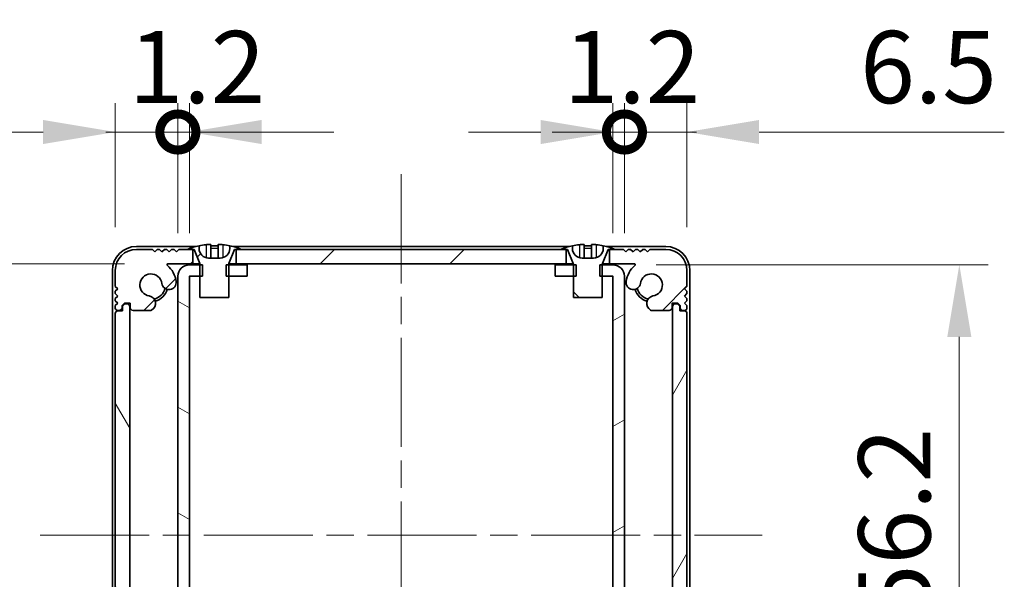
# Model space of a CAD drawing. Units: millimetres. Extents: x -50 to 7364, y -50 to 4857.
# Drawn here: x 1308 to 1411, y 3163 to 3221 of the extents above; entities that cross this region are included whole.
import ezdxf

# ---------------------------------------------------------------- set-up
doc = ezdxf.new("R2010")
doc.units = ezdxf.units.MM
doc.header["$LTSCALE"] = 2
doc.linetypes.add('CHAIN', pattern=[0.3543, 0.2362, -0.0295, 0.0591, -0.0295])
doc.layers.get('Defpoints').update_dxf_attribs({"lineweight": 25})
doc.layers.add('Centerline (ISO)', color=7, linetype='Continuous', lineweight=18, true_color=0x80ffff)
doc.layers.add('Hatch (ISO)', color=1, linetype='Continuous', lineweight=18, true_color=0xff0000)
for name, color, linetype, lineweight in [('Dimension (ISO)', 7, 'Continuous', 18), ('Visible (ISO)', 7, 'Continuous', 35), ('Visible Narrow (ISO)', 7, 'Continuous', 25)]:
    doc.layers.add(name, color=color, linetype=linetype, lineweight=lineweight)
doc.styles.add('Note Text (TK)', font='txt')
doc.dimstyles.new('Default - Method 1b (TK)', dxfattribs={"dimscale": 2, "dimtxt": 2.5, "dimasz": 2.5, "dimexe": 1, "dimexo": 1.5, "dimgap": 1, "dimtad": 1, "dimtoh": 1, "dimrnd": 1e-08, "dimdsep": 46, "dimtxsty": 'Note Text (TK)', "dimcen": 0.09, "dimdle": 5, "dimclrd": 100, "dimclre": 100, "dimclrt": 7, "dimadec": 1, "dimazin": 1, "dimtfac": 1, "dimtmove": 0, "dimatfit": 3, "dimfxl": 0, "dimtolj": 1, "dimlwd": -1, "dimlwe": -1, "dimarcsym": 0})
pattern_1 = [(45, (758.5, 3045.5), (-6.73519, 6.73519), [])]

# ---------------------------------------------------------------- blocks, each defined once
blk = doc.blocks.new('*D271')
at = {"layer": 'Defpoints', "color": 0, "transparency": 16777216}
for p in [(1323.68, 3195.44), (1281.91, 3139.04), (1323.68, 3139.04)]:
    blk.add_point(p, dxfattribs=at)
at = {"layer": 'Dimension (ISO)', "color": 100, "transparency": 16777216}
for p, q in [((1319.18, 3195.44), (1278.91, 3195.44)), ((1281.91, 3187.94), (1281.91, 3146.54)), ((1319.18, 3139.04), (1278.91, 3139.04))]:
    blk.add_line(p, q, dxfattribs=at)
for points in [[(1280.66, 3187.94), (1283.16, 3187.94), (1281.91, 3195.44)], [(1280.66, 3146.54), (1283.16, 3146.54), (1281.91, 3139.04)]]:
    blk.add_solid(points, dxfattribs=at)
at = {"layer": 'Dimension (ISO)', "color": 7, "transparency": 16777216, "insert": (1275.16, 3158.4), "char_height": 7.5, "attachment_point": 4, "rotation": 90, "style": 'Note Text (TK)'}
blk.add_mtext('\\A1;56.4', dxfattribs=at)
blk = doc.blocks.new('*D273')
at = {"layer": 'Defpoints', "color": 0, "transparency": 16777216}
for p in [(1369.91, 3195.34), (1369.91, 3139.14), (1405.91, 3139.14)]:
    blk.add_point(p, dxfattribs=at)
at = {"layer": 'Dimension (ISO)', "color": 100, "transparency": 16777216}
for p, q in [((1374.41, 3195.34), (1408.91, 3195.34)), ((1405.91, 3187.84), (1405.91, 3146.64)), ((1374.41, 3139.14), (1408.91, 3139.14))]:
    blk.add_line(p, q, dxfattribs=at)
for points in [[(1404.66, 3187.84), (1407.16, 3187.84), (1405.91, 3195.34)], [(1404.66, 3146.64), (1407.16, 3146.64), (1405.91, 3139.14)]]:
    blk.add_solid(points, dxfattribs=at)
at = {"layer": 'Dimension (ISO)', "color": 7, "transparency": 16777216, "insert": (1399.16, 3158.51), "char_height": 7.5, "attachment_point": 4, "rotation": 90, "style": 'Note Text (TK)'}
blk.add_mtext('\\A1;56.2', dxfattribs=at)
blk = doc.blocks.new('_DotSmall')
at = {"color": 0, "linetype": 'ByBlock', "const_width": 0.5}
blk.add_lwpolyline([(-0.0625, 0, 1), (0.0625, 0, 1)], format="xyb", close=True, dxfattribs=at)
blk = doc.blocks.new('*D264')
at = {"layer": 'Defpoints', "color": 0, "transparency": 16777216}
for p in [(1325.91, 3209.14), (1324.71, 3194.14), (1325.91, 3194.14)]:
    blk.add_point(p, dxfattribs=at)
at = {"layer": 'Dimension (ISO)', "color": 100, "transparency": 16777216}
for p, q in [((1324.71, 3198.64), (1324.71, 3212.14)), ((1325.91, 3198.64), (1325.91, 3212.14)), ((1324.71, 3209.14), (1317.21, 3209.14)), ((1324.71, 3209.14), (1325.91, 3209.14)), ((1333.41, 3209.14), (1340.91, 3209.14))]:
    blk.add_line(p, q, dxfattribs=at)
blk.add_solid([(1333.41, 3210.39), (1333.41, 3207.89), (1325.91, 3209.14)], dxfattribs=at)
at = {"layer": 'Dimension (ISO)', "color": 100, "transparency": 16777216, "xscale": 7.5, "yscale": 7.5, "zscale": 7.5}
blk.add_blockref('_DotSmall', (1324.71, 3209.14), dxfattribs=at)
at = {"layer": 'Dimension (ISO)', "color": 7, "transparency": 16777216, "insert": (1319.6, 3215.89), "char_height": 7.5, "attachment_point": 4, "style": 'Note Text (TK)'}
blk.add_mtext('\\A1;1.2', dxfattribs=at)
blk = doc.blocks.new('*D265')
at = {"layer": 'Defpoints', "color": 0, "transparency": 16777216}
for p in [(1324.71, 3209.14), (1318.21, 3194.74), (1324.71, 3194.14)]:
    blk.add_point(p, dxfattribs=at)
at = {"layer": 'Dimension (ISO)', "color": 100, "transparency": 16777216}
for p, q in [((1318.21, 3199.24), (1318.21, 3212.14)), ((1324.71, 3198.64), (1324.71, 3212.14)), ((1310.71, 3209.14), (1285.23, 3209.14)), ((1324.71, 3209.14), (1318.21, 3209.14)), ((1324.71, 3209.14), (1339.71, 3209.14))]:
    blk.add_line(p, q, dxfattribs=at)
blk.add_solid([(1310.71, 3210.39), (1310.71, 3207.89), (1318.21, 3209.14)], dxfattribs=at)
at = {"layer": 'Dimension (ISO)', "color": 100, "transparency": 16777216, "xscale": 7.5, "yscale": 7.5, "zscale": 7.5, "rotation": 180}
blk.add_blockref('_DotSmall', (1324.71, 3209.14), dxfattribs=at)
at = {"layer": 'Dimension (ISO)', "color": 7, "transparency": 16777216, "insert": (1288.23, 3215.89), "char_height": 7.5, "attachment_point": 4, "style": 'Note Text (TK)'}
blk.add_mtext('\\A1;6.5', dxfattribs=at)
blk = doc.blocks.new('*D266')
at = {"layer": 'Defpoints', "color": 0, "transparency": 16777216}
for p in [(1371.11, 3209.14), (1369.91, 3194.14), (1371.11, 3194.14)]:
    blk.add_point(p, dxfattribs=at)
at = {"layer": 'Dimension (ISO)', "color": 100, "transparency": 16777216}
for p, q in [((1369.91, 3198.64), (1369.91, 3212.14)), ((1371.11, 3198.64), (1371.11, 3212.14)), ((1362.41, 3209.14), (1354.91, 3209.14)), ((1369.91, 3209.14), (1371.11, 3209.14)), ((1371.11, 3209.14), (1378.61, 3209.14))]:
    blk.add_line(p, q, dxfattribs=at)
blk.add_solid([(1362.41, 3210.39), (1362.41, 3207.89), (1369.91, 3209.14)], dxfattribs=at)
at = {"layer": 'Dimension (ISO)', "color": 100, "transparency": 16777216, "xscale": 7.5, "yscale": 7.5, "zscale": 7.5, "rotation": 180}
blk.add_blockref('_DotSmall', (1371.11, 3209.14), dxfattribs=at)
at = {"layer": 'Dimension (ISO)', "color": 7, "transparency": 16777216, "insert": (1364.8, 3215.89), "char_height": 7.5, "attachment_point": 4, "style": 'Note Text (TK)'}
blk.add_mtext('\\A1;1.2', dxfattribs=at)
blk = doc.blocks.new('*D267')
at = {"layer": 'Defpoints', "color": 0, "transparency": 16777216}
for p in [(1377.61, 3209.14), (1371.11, 3194.14), (1377.61, 3194.74)]:
    blk.add_point(p, dxfattribs=at)
at = {"layer": 'Dimension (ISO)', "color": 100, "transparency": 16777216}
for p, q in [((1371.11, 3198.64), (1371.11, 3212.14)), ((1377.61, 3199.24), (1377.61, 3212.14)), ((1371.11, 3209.14), (1363.61, 3209.14)), ((1371.11, 3209.14), (1377.61, 3209.14)), ((1385.11, 3209.14), (1410.58, 3209.14))]:
    blk.add_line(p, q, dxfattribs=at)
blk.add_solid([(1385.11, 3210.39), (1385.11, 3207.89), (1377.61, 3209.14)], dxfattribs=at)
at = {"layer": 'Dimension (ISO)', "color": 100, "transparency": 16777216, "xscale": 7.5, "yscale": 7.5, "zscale": 7.5}
blk.add_blockref('_DotSmall', (1371.11, 3209.14), dxfattribs=at)
at = {"layer": 'Dimension (ISO)', "color": 7, "transparency": 16777216, "insert": (1395.61, 3215.89), "char_height": 7.5, "attachment_point": 4, "style": 'Note Text (TK)'}
blk.add_mtext('\\A1;6.5', dxfattribs=at)

msp = doc.modelspace()

# ---------------------------------------------------------------- hatches: boundary and pattern name
at = {"layer": 'Hatch (ISO)'}
h = msp.add_hatch(dxfattribs=at)
h.set_pattern_fill('ANSI31', color=256, scale=76.2, style=0)
h.set_pattern_definition(pattern_1)
edge = h.paths.add_edge_path()
edge.add_line((1327.009, 3191.9424), (1330.009, 3191.9424))
edge.add_line((1330.009, 3191.9424), (1330.009, 3194.1424))
edge.add_line((1330.009, 3194.1424), (1330.009, 3195.3424))
edge.add_line((1330.009, 3195.3424), (1330.009, 3195.4231))
edge.add_ellipse((1330.109, 3195.4231), major_axis=(-0.1, 0), ratio=1, start_angle=338.198591, end_angle=360, ccw=False)
edge.add_line((1330.0161, 3195.4602), (1330.609, 3196.9424))
edge.add_line((1330.609, 3196.9424), (1330.759, 3196.9424))
edge.add_line((1330.759, 3196.9424), (1331.309, 3196.9424))
edge.add_ellipse((1328.509, 3190.0901), major_axis=(2.8, 6.8523), ratio=1, start_angle=0, end_angle=9.743087)
edge.add_line((1330.109, 3197.3174), (1330.109, 3197.0424))
edge.add_ellipse((1329.109, 3197.0424), major_axis=(1, 0), ratio=1, start_angle=270, end_angle=360, ccw=False)
edge.add_line((1329.109, 3196.0424), (1327.909, 3196.0424))
edge.add_ellipse((1327.909, 3197.0424), major_axis=(0, -1), ratio=1, start_angle=270, end_angle=360, ccw=False)
edge.add_line((1326.909, 3197.0424), (1326.909, 3197.3174))
edge.add_ellipse((1328.509, 3190.0901), major_axis=(-1.6, 7.2273), ratio=1, start_angle=0, end_angle=9.743087)
edge.add_line((1325.709, 3196.9424), (1326.259, 3196.9424))
edge.add_line((1326.259, 3196.9424), (1326.409, 3196.9424))
edge.add_line((1326.409, 3196.9424), (1327.0018, 3195.4602))
edge.add_ellipse((1326.909, 3195.4231), major_axis=(0.0928, 0.0371), ratio=1, start_angle=338.198591, end_angle=360, ccw=False)
edge.add_line((1327.009, 3195.4231), (1327.009, 3195.3424))
edge.add_line((1327.009, 3195.3424), (1327.009, 3194.1424))
edge.add_line((1327.009, 3194.1424), (1327.009, 3191.9424))
h = msp.add_hatch(dxfattribs=at)
h.set_pattern_fill('ANSI31', color=256, scale=76.2, angle=90.00021, style=0)
h.set_pattern_definition([(135.0002, (758.5, 3045.5), (-6.73517, -6.73522), [])])
edge = h.paths.add_edge_path()
edge.add_line((1365.809, 3191.9424), (1368.809, 3191.9424))
edge.add_line((1368.809, 3191.9424), (1368.809, 3194.1424))
edge.add_line((1368.809, 3194.1424), (1368.809, 3195.3424))
edge.add_line((1368.809, 3195.3424), (1368.809, 3195.4231))
edge.add_ellipse((1368.909, 3195.4231), major_axis=(-0.1, 0), ratio=1, start_angle=338.198591, end_angle=360, ccw=False)
edge.add_line((1368.8161, 3195.4602), (1369.409, 3196.9424))
edge.add_line((1369.409, 3196.9424), (1369.559, 3196.9424))
edge.add_line((1369.559, 3196.9424), (1370.109, 3196.9424))
edge.add_ellipse((1367.309, 3190.0901), major_axis=(2.8, 6.8523), ratio=1, start_angle=0, end_angle=9.743087)
edge.add_line((1368.909, 3197.3174), (1368.909, 3197.0424))
edge.add_ellipse((1367.909, 3197.0424), major_axis=(1, 0), ratio=1, start_angle=270, end_angle=360, ccw=False)
edge.add_line((1367.909, 3196.0424), (1366.709, 3196.0424))
edge.add_ellipse((1366.709, 3197.0424), major_axis=(0, -1), ratio=1, start_angle=270, end_angle=360, ccw=False)
edge.add_line((1365.709, 3197.0424), (1365.709, 3197.3174))
edge.add_ellipse((1367.309, 3190.0901), major_axis=(-1.6, 7.2273), ratio=1, start_angle=0, end_angle=9.743087)
edge.add_line((1364.509, 3196.9424), (1365.059, 3196.9424))
edge.add_line((1365.059, 3196.9424), (1365.209, 3196.9424))
edge.add_line((1365.209, 3196.9424), (1365.8018, 3195.4602))
edge.add_ellipse((1365.709, 3195.4231), major_axis=(0.0928, 0.0371), ratio=1, start_angle=338.198591, end_angle=360, ccw=False)
edge.add_line((1365.809, 3195.4231), (1365.809, 3195.3424))
edge.add_line((1365.809, 3195.3424), (1365.809, 3194.1424))
edge.add_line((1365.809, 3194.1424), (1365.809, 3191.9424))
h = msp.add_hatch(dxfattribs=at)
h.set_pattern_fill('ANSI31', color=256, scale=76.2, style=0)
h.set_pattern_definition(pattern_1)
h.paths.add_polyline_path([(1365.059, 3195.4424), (1365.059, 3196.9424), (1364.509, 3196.9424), (1331.309, 3196.9424), (1330.759, 3196.9424), (1330.759, 3195.4424)])
edge = h.paths.add_edge_path()
edge.add_line((1369.559, 3196.9424), (1369.559, 3195.4424))
edge.add_line((1369.559, 3195.4424), (1372.1335, 3195.4424))
edge.add_ellipse((1372.1335, 3195.3424), major_axis=(0, 0.1), ratio=1, start_angle=220.214171, end_angle=360, ccw=False)
edge.add_ellipse((1373.909, 3193.2424), major_axis=(-1.711, 2.0236), ratio=1, start_angle=0, end_angle=41.579126)
edge.add_ellipse((1372.0284, 3193.5136), major_axis=(-0.7423, 0.1071), ratio=1, start_angle=0, end_angle=180)
edge.add_ellipse((1373.909, 3193.2424), major_axis=(-1.1382, 0.1642), ratio=1, start_angle=106.448258, end_angle=360, ccw=False)
edge.add_ellipse((1374.2162, 3191.3238), major_axis=(-0.1423, 0.7804), ratio=1, start_angle=0, end_angle=140.654819)
edge.add_ellipse((1373.9769, 3190.8924), major_axis=(-0.1455, -0.2624), ratio=1, start_angle=0, end_angle=29.008861)
edge.add_line((1373.9769, 3190.5924), (1375.759, 3190.5924))
edge.add_ellipse((1375.759, 3190.8924), major_axis=(0, -0.3), ratio=1, start_angle=0, end_angle=90)
edge.add_line((1376.059, 3190.8924), (1376.059, 3191.3424))
edge.add_line((1376.059, 3191.3424), (1376.659, 3191.3424))
edge.add_line((1376.659, 3191.3424), (1376.909, 3191.0924))
edge.add_line((1376.909, 3191.0924), (1376.909, 3190.8924))
edge.add_ellipse((1377.209, 3190.8924), major_axis=(-0.3, 0), ratio=1, start_angle=0, end_angle=90)
edge.add_line((1377.209, 3190.5924), (1377.359, 3190.5924))
edge.add_ellipse((1377.359, 3190.8424), major_axis=(0, -0.25), ratio=1, start_angle=0, end_angle=90)
edge.add_line((1377.609, 3190.8424), (1377.609, 3191.0924))
edge.add_line((1377.609, 3191.0924), (1377.359, 3191.3424))
edge.add_line((1377.359, 3191.3424), (1377.609, 3191.5924))
edge.add_line((1377.609, 3191.5924), (1377.609, 3191.8424))
edge.add_line((1377.609, 3191.8424), (1377.359, 3192.0924))
edge.add_line((1377.359, 3192.0924), (1377.609, 3192.3424))
edge.add_line((1377.609, 3192.3424), (1377.609, 3192.5924))
edge.add_line((1377.609, 3192.5924), (1377.359, 3192.8424))
edge.add_line((1377.359, 3192.8424), (1377.609, 3193.0924))
edge.add_line((1377.609, 3193.0924), (1377.609, 3194.7424))
edge.add_ellipse((1375.409, 3194.7424), major_axis=(2.2, 0), ratio=1, start_angle=0, end_angle=90)
edge.add_line((1375.409, 3196.9424), (1373.759, 3196.9424))
edge.add_line((1373.759, 3196.9424), (1373.509, 3196.6924))
edge.add_line((1373.509, 3196.6924), (1373.259, 3196.9424))
edge.add_line((1373.259, 3196.9424), (1373.009, 3196.9424))
edge.add_line((1373.009, 3196.9424), (1372.759, 3196.6924))
edge.add_line((1372.759, 3196.6924), (1372.509, 3196.9424))
edge.add_line((1372.509, 3196.9424), (1372.259, 3196.9424))
edge.add_line((1372.259, 3196.9424), (1372.009, 3196.6924))
edge.add_line((1372.009, 3196.6924), (1371.759, 3196.9424))
edge.add_line((1371.759, 3196.9424), (1371.509, 3196.9424))
edge.add_line((1371.509, 3196.9424), (1371.259, 3196.6924))
edge.add_line((1371.259, 3196.6924), (1371.009, 3196.9424))
edge.add_line((1371.009, 3196.9424), (1370.109, 3196.9424))
edge.add_line((1370.109, 3196.9424), (1369.559, 3196.9424))
edge = h.paths.add_edge_path()
edge.add_ellipse((1321.841, 3190.8924), major_axis=(0, -0.3), ratio=1, start_angle=0, end_angle=29.008861)
edge.add_ellipse((1321.6018, 3191.3238), major_axis=(0.3847, -0.6938), ratio=1, start_angle=0, end_angle=140.654819)
edge.add_ellipse((1321.909, 3193.2424), major_axis=(-0.1648, -1.1381), ratio=1, start_angle=106.448258, end_angle=360, ccw=False)
edge.add_ellipse((1323.7895, 3193.5136), major_axis=(-0.7423, -0.1071), ratio=1, start_angle=0, end_angle=180)
edge.add_ellipse((1321.909, 3193.2424), major_axis=(2.6229, 0.3783), ratio=1, start_angle=0, end_angle=41.579126)
edge.add_ellipse((1323.6845, 3195.3424), major_axis=(-0.0646, -0.0764), ratio=1, start_angle=220.214171, end_angle=360, ccw=False)
edge.add_line((1323.6845, 3195.4424), (1326.259, 3195.4424))
edge.add_line((1326.259, 3195.4424), (1326.259, 3196.9424))
edge.add_line((1326.259, 3196.9424), (1325.709, 3196.9424))
edge.add_line((1325.709, 3196.9424), (1324.809, 3196.9424))
edge.add_line((1324.809, 3196.9424), (1324.559, 3196.6924))
edge.add_line((1324.559, 3196.6924), (1324.309, 3196.9424))
edge.add_line((1324.309, 3196.9424), (1324.059, 3196.9424))
edge.add_line((1324.059, 3196.9424), (1323.809, 3196.6924))
edge.add_line((1323.809, 3196.6924), (1323.559, 3196.9424))
edge.add_line((1323.559, 3196.9424), (1323.309, 3196.9424))
edge.add_line((1323.309, 3196.9424), (1323.059, 3196.6924))
edge.add_line((1323.059, 3196.6924), (1322.809, 3196.9424))
edge.add_line((1322.809, 3196.9424), (1322.559, 3196.9424))
edge.add_line((1322.559, 3196.9424), (1322.309, 3196.6924))
edge.add_line((1322.309, 3196.6924), (1322.059, 3196.9424))
edge.add_line((1322.059, 3196.9424), (1320.409, 3196.9424))
edge.add_ellipse((1320.409, 3194.7424), major_axis=(0, 2.2), ratio=1, start_angle=0, end_angle=90)
edge.add_line((1318.209, 3194.7424), (1318.209, 3193.0924))
edge.add_line((1318.209, 3193.0924), (1318.459, 3192.8424))
edge.add_line((1318.459, 3192.8424), (1318.209, 3192.5924))
edge.add_line((1318.209, 3192.5924), (1318.209, 3192.3424))
edge.add_line((1318.209, 3192.3424), (1318.459, 3192.0924))
edge.add_line((1318.459, 3192.0924), (1318.209, 3191.8424))
edge.add_line((1318.209, 3191.8424), (1318.209, 3191.5924))
edge.add_line((1318.209, 3191.5924), (1318.459, 3191.3424))
edge.add_line((1318.459, 3191.3424), (1318.209, 3191.0924))
edge.add_line((1318.209, 3191.0924), (1318.209, 3190.8424))
edge.add_ellipse((1318.459, 3190.8424), major_axis=(-0.25, 0), ratio=1, start_angle=0, end_angle=90)
edge.add_line((1318.459, 3190.5924), (1318.609, 3190.5924))
edge.add_ellipse((1318.609, 3190.8924), major_axis=(0, -0.3), ratio=1, start_angle=0, end_angle=90)
edge.add_line((1318.909, 3190.8924), (1318.909, 3191.0924))
edge.add_line((1318.909, 3191.0924), (1319.159, 3191.3424))
edge.add_line((1319.159, 3191.3424), (1319.759, 3191.3424))
edge.add_line((1319.759, 3191.3424), (1319.759, 3190.8924))
edge.add_ellipse((1320.059, 3190.8924), major_axis=(-0.3, 0), ratio=1, start_angle=0, end_angle=90)
edge.add_line((1320.059, 3190.5924), (1321.841, 3190.5924))
h = msp.add_hatch(dxfattribs=at)
h.set_pattern_fill('ANSI31', color=256, scale=76.2, angle=105.000246, style=0)
h.set_pattern_definition([(150.0002, (758.5, 3045.5), (-4.76246, -8.24891), [])])
h.paths.add_polyline_path([(1331.909, 3139.1424), (1331.909, 3140.3424), (1330.009, 3140.3424), (1329.7385, 3140.3424), (1329.7385, 3139.1424), (1330.009, 3139.1424)])
h.paths.add_polyline_path([(1331.909, 3195.3424), (1330.009, 3195.3424), (1329.7385, 3195.3424), (1329.7385, 3194.1424), (1330.009, 3194.1424), (1331.909, 3194.1424)])
edge = h.paths.add_edge_path()
edge.add_ellipse((1325.91, 3194.1414), major_axis=(-0.001, 0), ratio=1, start_angle=270, end_angle=360)
edge.add_line((1325.909, 3194.1414), (1325.909, 3140.3434))
edge.add_ellipse((1325.91, 3140.3434), major_axis=(0, -0.001), ratio=1, start_angle=270, end_angle=360)
edge.add_line((1325.91, 3140.3424), (1327.009, 3140.3424))
edge.add_line((1327.009, 3140.3424), (1327.2795, 3140.3424))
edge.add_line((1327.2795, 3140.3424), (1327.2795, 3139.1424))
edge.add_line((1327.2795, 3139.1424), (1327.009, 3139.1424))
edge.add_line((1327.009, 3139.1424), (1325.91, 3139.1424))
edge.add_ellipse((1325.91, 3140.3434), major_axis=(-1.201, 0), ratio=1, start_angle=0, end_angle=90, ccw=False)
edge.add_line((1324.709, 3140.3434), (1324.709, 3194.1414))
edge.add_ellipse((1325.91, 3194.1414), major_axis=(0, 1.201), ratio=1, start_angle=0, end_angle=90, ccw=False)
edge.add_line((1325.91, 3195.3424), (1327.009, 3195.3424))
edge.add_line((1327.009, 3195.3424), (1327.2795, 3195.3424))
edge.add_line((1327.2795, 3195.3424), (1327.2795, 3194.1424))
edge.add_line((1327.2795, 3194.1424), (1327.009, 3194.1424))
edge.add_line((1327.009, 3194.1424), (1325.91, 3194.1424))
h = msp.add_hatch(dxfattribs=at)
h.set_pattern_fill('ANSI31', color=256, scale=76.2, angle=-14.999978, style=0)
h.set_pattern_definition([(30, (758.5, 3045.5), (-4.7625, 8.24889), [])])
h.paths.add_polyline_path([(1363.909, 3140.3424), (1363.909, 3139.1424), (1365.809, 3139.1424), (1366.0795, 3139.1424), (1366.0795, 3140.3424), (1365.809, 3140.3424)])
h.paths.add_polyline_path([(1366.0795, 3195.3424), (1365.809, 3195.3424), (1363.909, 3195.3424), (1363.909, 3194.1424), (1365.809, 3194.1424), (1366.0795, 3194.1424)])
edge = h.paths.add_edge_path()
edge.add_ellipse((1369.908, 3194.1414), major_axis=(0, 0.001), ratio=1, start_angle=270, end_angle=360)
edge.add_line((1369.908, 3194.1424), (1368.809, 3194.1424))
edge.add_line((1368.809, 3194.1424), (1368.5385, 3194.1424))
edge.add_line((1368.5385, 3194.1424), (1368.5385, 3195.3424))
edge.add_line((1368.5385, 3195.3424), (1368.809, 3195.3424))
edge.add_line((1368.809, 3195.3424), (1369.908, 3195.3424))
edge.add_ellipse((1369.908, 3194.1414), major_axis=(1.201, 0), ratio=1, start_angle=0, end_angle=90, ccw=False)
edge.add_line((1371.109, 3194.1414), (1371.109, 3140.3434))
edge.add_ellipse((1369.908, 3140.3434), major_axis=(0, -1.201), ratio=1, start_angle=0, end_angle=90, ccw=False)
edge.add_line((1369.908, 3139.1424), (1368.809, 3139.1424))
edge.add_line((1368.809, 3139.1424), (1368.5385, 3139.1424))
edge.add_line((1368.5385, 3139.1424), (1368.5385, 3140.3424))
edge.add_line((1368.5385, 3140.3424), (1368.809, 3140.3424))
edge.add_line((1368.809, 3140.3424), (1369.908, 3140.3424))
edge.add_ellipse((1369.908, 3140.3434), major_axis=(0.001, 0), ratio=1, start_angle=270, end_angle=360)
edge.add_line((1369.909, 3140.3434), (1369.909, 3194.1414))
h = msp.add_hatch(dxfattribs=at)
h.set_pattern_fill('ANSI31', color=256, scale=76.2, angle=75.000175, style=0)
h.set_pattern_definition([(120.0002, (758.5, 3045.5), (-8.24888, -4.76253), [])])
edge = h.paths.add_edge_path()
edge.add_ellipse((1318.459, 3190.2924), major_axis=(0, 0.25), ratio=1, start_angle=0, end_angle=90)
edge.add_line((1318.209, 3190.2924), (1318.209, 3144.1924))
edge.add_ellipse((1318.459, 3144.1924), major_axis=(-0.25, 0), ratio=1, start_angle=0, end_angle=90)
edge.add_line((1318.459, 3143.9424), (1318.959, 3143.9424))
edge.add_line((1318.959, 3143.9424), (1318.959, 3143.4424))
edge.add_line((1318.959, 3143.4424), (1319.209, 3143.1924))
edge.add_line((1319.209, 3143.1924), (1319.409, 3143.1924))
edge.add_ellipse((1319.409, 3143.4924), major_axis=(0, -0.3), ratio=1, start_angle=0, end_angle=90)
edge.add_line((1319.709, 3143.4924), (1319.709, 3190.9924))
edge.add_ellipse((1319.409, 3190.9924), major_axis=(0.3, 0), ratio=1, start_angle=0, end_angle=90)
edge.add_line((1319.409, 3191.2924), (1319.209, 3191.2924))
edge.add_line((1319.209, 3191.2924), (1318.959, 3191.0424))
edge.add_line((1318.959, 3191.0424), (1318.959, 3190.5424))
edge.add_line((1318.959, 3190.5424), (1318.459, 3190.5424))
h = msp.add_hatch(dxfattribs=at)
h.set_pattern_fill('ANSI31', color=256, scale=76.2, angle=14.999978, style=0)
h.set_pattern_definition([(60, (758.5, 3045.5), (-8.24889, 4.7625), [])])
edge = h.paths.add_edge_path()
edge.add_ellipse((1377.359, 3144.1924), major_axis=(0, -0.25), ratio=1, start_angle=0, end_angle=90)
edge.add_line((1377.609, 3144.1924), (1377.609, 3190.2924))
edge.add_ellipse((1377.359, 3190.2924), major_axis=(0.25, 0), ratio=1, start_angle=0, end_angle=90)
edge.add_line((1377.359, 3190.5424), (1376.859, 3190.5424))
edge.add_line((1376.859, 3190.5424), (1376.859, 3191.0424))
edge.add_line((1376.859, 3191.0424), (1376.609, 3191.2924))
edge.add_line((1376.609, 3191.2924), (1376.409, 3191.2924))
edge.add_ellipse((1376.409, 3190.9924), major_axis=(0, 0.3), ratio=1, start_angle=0, end_angle=90)
edge.add_line((1376.109, 3190.9924), (1376.109, 3143.4924))
edge.add_ellipse((1376.409, 3143.4924), major_axis=(-0.3, 0), ratio=1, start_angle=0, end_angle=90)
edge.add_line((1376.409, 3143.1924), (1376.609, 3143.1924))
edge.add_line((1376.609, 3143.1924), (1376.859, 3143.4424))
edge.add_line((1376.859, 3143.4424), (1376.859, 3143.9424))
edge.add_line((1376.859, 3143.9424), (1377.359, 3143.9424))

# ---------------------------------------------------------------- linework, layer by layer
at = {"layer": 'Centerline (ISO)', "linetype": 'CHAIN', "ltscale": 23.990969}
for p, q in [((1347.909, 3204.7424), (1347.909, 3129.7424)), ((1310.409, 3167.2424), (1385.409, 3167.2424))]:
    msp.add_line(p, q, dxfattribs=at)
at = {"layer": 'Visible (ISO)'}
for p, q in [((1326.6015, 3197.2424), (1320.409, 3197.2424)), ((1326.909, 3197.0424), (1326.909, 3197.3174)), ((1328.134, 3197.4309), (1328.134, 3196.0809)), ((1328.884, 3197.4309), (1328.884, 3196.0809)), ((1330.109, 3197.3174), (1330.109, 3197.0424)), ((1365.4015, 3197.2424), (1330.4165, 3197.2424)), ((1365.709, 3197.0424), (1365.709, 3197.3174)), ((1366.934, 3197.4309), (1366.934, 3196.0809)), ((1367.684, 3197.4309), (1367.684, 3196.0809)), ((1368.909, 3197.3174), (1368.909, 3197.0424)), ((1375.409, 3197.2424), (1369.2165, 3197.2424)), ((1322.059, 3196.9424), (1320.409, 3196.9424)), ((1322.309, 3196.6924), (1322.059, 3196.9424)), ((1322.559, 3196.9424), (1322.309, 3196.6924)), ((1322.809, 3196.9424), (1322.559, 3196.9424)), ((1323.059, 3196.6924), (1322.809, 3196.9424)), ((1323.309, 3196.9424), (1323.059, 3196.6924)), ((1323.559, 3196.9424), (1323.309, 3196.9424)), ((1323.809, 3196.6924), (1323.559, 3196.9424)), ((1324.059, 3196.9424), (1323.809, 3196.6924)), ((1324.309, 3196.9424), (1324.059, 3196.9424)), ((1324.559, 3196.6924), (1324.309, 3196.9424)), ((1324.809, 3196.9424), (1324.559, 3196.6924)), ((1326.259, 3196.9424), (1324.809, 3196.9424)), ((1325.709, 3196.9424), (1326.409, 3196.9424)), ((1326.259, 3195.4424), (1326.259, 3196.9424)), ((1326.409, 3196.9424), (1327.0018, 3195.4602)), ((1330.0161, 3195.4602), (1330.609, 3196.9424)), ((1330.609, 3196.9424), (1331.309, 3196.9424)), ((1365.059, 3196.9424), (1330.759, 3196.9424)), ((1330.759, 3196.9424), (1330.759, 3195.4424)), ((1364.509, 3196.9424), (1365.209, 3196.9424)), ((1365.059, 3195.4424), (1365.059, 3196.9424)), ((1365.209, 3196.9424), (1365.8018, 3195.4602)), ((1368.8161, 3195.4602), (1369.409, 3196.9424)), ((1369.409, 3196.9424), (1370.109, 3196.9424)), ((1369.559, 3196.9424), (1369.559, 3195.4424)), ((1371.009, 3196.9424), (1369.559, 3196.9424)), ((1371.259, 3196.6924), (1371.009, 3196.9424)), ((1371.509, 3196.9424), (1371.259, 3196.6924)), ((1371.759, 3196.9424), (1371.509, 3196.9424)), ((1372.009, 3196.6924), (1371.759, 3196.9424)), ((1372.259, 3196.9424), (1372.009, 3196.6924)), ((1372.509, 3196.9424), (1372.259, 3196.9424)), ((1372.759, 3196.6924), (1372.509, 3196.9424)), ((1373.009, 3196.9424), (1372.759, 3196.6924)), ((1373.259, 3196.9424), (1373.009, 3196.9424)), ((1373.509, 3196.6924), (1373.259, 3196.9424)), ((1373.759, 3196.9424), (1373.509, 3196.6924)), ((1375.409, 3196.9424), (1373.759, 3196.9424)), ((1323.6845, 3195.4424), (1326.259, 3195.4424)), ((1327.2795, 3195.3424), (1325.91, 3195.3424)), ((1327.0071, 3195.4424), (1326.259, 3195.4424)), ((1327.009, 3195.4231), (1327.009, 3191.9424)), ((1327.2795, 3194.1424), (1327.2795, 3195.3424)), ((1329.109, 3196.0424), (1327.909, 3196.0424)), ((1331.909, 3195.3424), (1329.7385, 3195.3424)), ((1329.7385, 3195.3424), (1329.7385, 3194.1424)), ((1330.009, 3191.9424), (1330.009, 3195.4231)), ((1330.759, 3195.4424), (1330.0109, 3195.4424)), ((1330.759, 3195.4424), (1365.059, 3195.4424)), ((1331.909, 3194.1424), (1331.909, 3195.3424)), ((1366.0795, 3195.3424), (1363.909, 3195.3424)), ((1363.909, 3195.3424), (1363.909, 3194.1424)), ((1365.8071, 3195.4424), (1365.059, 3195.4424)), ((1365.809, 3195.4231), (1365.809, 3191.9424)), ((1366.0795, 3194.1424), (1366.0795, 3195.3424)), ((1367.909, 3196.0424), (1366.709, 3196.0424)), ((1369.908, 3195.3424), (1368.5385, 3195.3424)), ((1368.5385, 3195.3424), (1368.5385, 3194.1424)), ((1368.809, 3191.9424), (1368.809, 3195.4231)), ((1369.559, 3195.4424), (1368.8109, 3195.4424)), ((1369.559, 3195.4424), (1372.1335, 3195.4424)), ((1317.909, 3194.7424), (1317.909, 3139.7424)), ((1318.209, 3194.7424), (1318.209, 3193.0924)), ((1324.709, 3194.1414), (1324.709, 3140.3434)), ((1325.909, 3140.3434), (1325.909, 3194.1414)), ((1325.91, 3194.1424), (1327.2795, 3194.1424)), ((1329.7385, 3194.1424), (1331.909, 3194.1424)), ((1363.909, 3194.1424), (1366.0795, 3194.1424)), ((1368.5385, 3194.1424), (1369.908, 3194.1424)), ((1369.909, 3194.1414), (1369.909, 3140.3434)), ((1371.109, 3140.3434), (1371.109, 3194.1414)), ((1377.609, 3193.0924), (1377.609, 3194.7424)), ((1377.909, 3139.7424), (1377.909, 3194.7424)), ((1318.209, 3193.0924), (1318.459, 3192.8424)), ((1377.359, 3192.8424), (1377.609, 3193.0924)), ((1318.459, 3192.8424), (1318.209, 3192.5924)), ((1318.209, 3192.5924), (1318.209, 3192.3424)), ((1318.209, 3192.3424), (1318.459, 3192.0924)), ((1318.459, 3192.0924), (1318.209, 3191.8424)), ((1377.609, 3192.5924), (1377.359, 3192.8424)), ((1377.359, 3192.0924), (1377.609, 3192.3424)), ((1377.609, 3191.8424), (1377.359, 3192.0924)), ((1377.609, 3192.3424), (1377.609, 3192.5924)), ((1318.209, 3191.8424), (1318.209, 3191.5924)), ((1318.209, 3191.5924), (1318.459, 3191.3424)), ((1318.459, 3191.3424), (1318.209, 3191.0924)), ((1318.209, 3191.0924), (1318.209, 3190.8424)), ((1318.909, 3191.0924), (1319.159, 3191.3424)), ((1318.909, 3190.8924), (1318.909, 3191.0924)), ((1319.209, 3191.2924), (1318.959, 3191.0424)), ((1318.959, 3191.0424), (1318.959, 3190.5424)), ((1319.159, 3191.3424), (1319.759, 3191.3424)), ((1319.409, 3191.2924), (1319.209, 3191.2924)), ((1319.759, 3191.3424), (1319.759, 3190.8924)), ((1327.009, 3191.9424), (1330.009, 3191.9424)), ((1365.809, 3191.9424), (1368.809, 3191.9424)), ((1376.059, 3190.8924), (1376.059, 3191.3424)), ((1376.059, 3191.3424), (1376.659, 3191.3424)), ((1376.609, 3191.2924), (1376.409, 3191.2924)), ((1376.859, 3191.0424), (1376.609, 3191.2924)), ((1376.659, 3191.3424), (1376.909, 3191.0924)), ((1376.859, 3190.5424), (1376.859, 3191.0424)), ((1376.909, 3191.0924), (1376.909, 3190.8924)), ((1377.359, 3191.3424), (1377.609, 3191.5924)), ((1377.609, 3191.0924), (1377.359, 3191.3424)), ((1377.609, 3191.5924), (1377.609, 3191.8424)), ((1377.609, 3190.8424), (1377.609, 3191.0924)), ((1318.209, 3190.2924), (1318.209, 3144.1924)), ((1318.459, 3190.5924), (1318.609, 3190.5924)), ((1318.959, 3190.5424), (1318.459, 3190.5424)), ((1319.709, 3143.4924), (1319.709, 3190.9924)), ((1320.059, 3190.5924), (1321.841, 3190.5924)), ((1373.9769, 3190.5924), (1375.759, 3190.5924)), ((1376.109, 3190.9924), (1376.109, 3143.4924)), ((1377.359, 3190.5424), (1376.859, 3190.5424)), ((1377.209, 3190.5924), (1377.359, 3190.5924)), ((1377.609, 3144.1924), (1377.609, 3190.2924))]:
    msp.add_line(p, q, dxfattribs=at)
for centre, radius, start, end in [((1320.409, 3194.7424), 2.5, 90, 180), ((1328.509, 3190.0901), 7.4023, 102.482994, 112.226081), ((1328.509, 3190.0901), 7.3928, 96.7974, 102.499303), ((1328.509, 3190.0901), 7.2273, 87.025775, 92.974225), ((1328.509, 3190.0901), 7.3928, 77.500697, 83.2026), ((1328.509, 3190.0901), 7.4023, 67.773919, 77.517006), ((1367.309, 3190.0901), 7.4023, 102.482994, 112.226081), ((1367.309, 3190.0901), 7.3928, 96.7974, 102.499303), ((1367.309, 3190.0901), 7.2273, 87.025775, 92.974225), ((1367.309, 3190.0901), 7.3928, 77.500697, 83.2026), ((1367.309, 3190.0901), 7.4023, 67.773919, 77.517006), ((1375.409, 3194.7424), 2.5, 0, 90), ((1320.409, 3194.7424), 2.2, 90, 180), ((1327.909, 3197.0424), 1, 180, 270), ((1329.109, 3197.0424), 1, 270, 0), ((1366.709, 3197.0424), 1, 180, 270), ((1367.909, 3197.0424), 1, 270, 0), ((1375.409, 3194.7424), 2.2, 0, 90), ((1323.6845, 3195.3424), 0.1, 90, 229.785829), ((1321.909, 3193.2424), 2.65, 8.206703, 49.785829), ((1325.91, 3194.1414), 1.201, 90, 180), ((1326.909, 3195.4231), 0.1, 0, 21.801409), ((1330.109, 3195.4231), 0.1, 158.198591, 180), ((1365.709, 3195.4231), 0.1, 0, 21.801409), ((1368.909, 3195.4231), 0.1, 158.198591, 180), ((1369.908, 3194.1414), 1.201, 0, 90), ((1373.909, 3193.2424), 2.65, 130.214171, 171.793297), ((1372.1335, 3195.3424), 0.1, 310.214171, 90), ((1321.909, 3193.2424), 1.15, 8.206703, 261.758444), ((1325.91, 3194.1414), 0.001, 90, 180), ((1369.908, 3194.1414), 0.001, 0, 90), ((1373.909, 3193.2424), 1.15, 278.241556, 171.793297), ((1323.7895, 3193.5136), 0.75, 188.206703, 8.206703), ((1372.0284, 3193.5136), 0.75, 171.793297, 351.793297), ((1321.6018, 3191.3238), 0.7933, 299.008861, 79.66368), ((1321.909, 3193.2424), 1.5, 283.129334, 346.546002), ((1321.909, 3193.2424), 1.75, 284.989543, 344.957542), ((1373.909, 3193.2424), 1.75, 195.042458, 255.010457), ((1373.909, 3193.2424), 1.5, 193.453998, 256.870666), ((1374.2162, 3191.3238), 0.7933, 100.33632, 240.991139), ((1319.409, 3190.9924), 0.3, 0, 90), ((1376.409, 3190.9924), 0.3, 90, 180), ((1318.459, 3190.8424), 0.25, 180, 270), ((1318.459, 3190.2924), 0.25, 90, 180), ((1318.609, 3190.8924), 0.3, 270, 0), ((1320.059, 3190.8924), 0.3, 180, 270), ((1321.841, 3190.8924), 0.3, 270, 299.008861), ((1373.9769, 3190.8924), 0.3, 240.991139, 270), ((1375.759, 3190.8924), 0.3, 270, 0), ((1377.209, 3190.8924), 0.3, 180, 270), ((1377.359, 3190.8424), 0.25, 270, 0), ((1377.359, 3190.2924), 0.25, 0, 90)]:
    msp.add_arc(centre, radius, start, end, dxfattribs=at)
for points, knots in [([(1327.634, 3197.4309), (1327.6965, 3197.4383), (1327.7634, 3197.4448), (1327.8867, 3197.4534), (1327.943, 3197.4555), (1328.0321, 3197.4555), (1328.0706, 3197.4534), (1328.1215, 3197.4448), (1328.134, 3197.4383), (1328.134, 3197.4309)], [0.076192776, 0.076192776, 0.076192776, 0.076192776, 0.0950828432, 0.0950828432, 0.1139729103, 0.1139729103, 0.1328629774, 0.1328629774, 0.1517530446, 0.1517530446, 0.1517530446, 0.1517530446]), ([(1328.884, 3197.4309), (1328.884, 3197.4383), (1328.8964, 3197.4448), (1328.9474, 3197.4534), (1328.9859, 3197.4555), (1329.075, 3197.4555), (1329.1313, 3197.4534), (1329.2546, 3197.4448), (1329.3215, 3197.4383), (1329.384, 3197.4309)], [0.076192776, 0.076192776, 0.076192776, 0.076192776, 0.0950828432, 0.0950828432, 0.1139729103, 0.1139729103, 0.1328629774, 0.1328629774, 0.1517530446, 0.1517530446, 0.1517530446, 0.1517530446]), ([(1366.434, 3197.4309), (1366.4965, 3197.4383), (1366.5634, 3197.4448), (1366.6867, 3197.4534), (1366.743, 3197.4555), (1366.8321, 3197.4555), (1366.8706, 3197.4534), (1366.9215, 3197.4448), (1366.934, 3197.4383), (1366.934, 3197.4309)], [0.076192776, 0.076192776, 0.076192776, 0.076192776, 0.0950828432, 0.0950828432, 0.1139729103, 0.1139729103, 0.1328629774, 0.1328629774, 0.1517530446, 0.1517530446, 0.1517530446, 0.1517530446]), ([(1367.684, 3197.4309), (1367.684, 3197.4383), (1367.6964, 3197.4448), (1367.7474, 3197.4534), (1367.7859, 3197.4555), (1367.875, 3197.4555), (1367.9313, 3197.4534), (1368.0546, 3197.4448), (1368.1215, 3197.4383), (1368.184, 3197.4309)], [0.076192776, 0.076192776, 0.076192776, 0.076192776, 0.0950828432, 0.0950828432, 0.1139729103, 0.1139729103, 0.1328629774, 0.1328629774, 0.1517530446, 0.1517530446, 0.1517530446, 0.1517530446]), ([(1328.0516, 3196.0424), (1328.0694, 3196.0424), (1328.0849, 3196.0435), (1328.1222, 3196.0515), (1328.134, 3196.0636), (1328.134, 3196.0809)], [0.047671485, 0.047671485, 0.047671485, 0.047671485, 0.0569966125, 0.0569966125, 0.0759162177, 0.0759162177, 0.0759162177, 0.0759162177]), ([(1328.884, 3196.0809), (1328.884, 3196.0636), (1328.8958, 3196.0515), (1328.9331, 3196.0435), (1328.9485, 3196.0424), (1328.9664, 3196.0424)], [-0.0759162177, -0.0759162177, -0.0759162177, -0.0759162177, -0.0569966125, -0.0569966125, -0.047671485, -0.047671485, -0.047671485, -0.047671485]), ([(1366.8516, 3196.0424), (1366.8694, 3196.0424), (1366.8849, 3196.0435), (1366.9222, 3196.0515), (1366.934, 3196.0636), (1366.934, 3196.0809)], [0.047671485, 0.047671485, 0.047671485, 0.047671485, 0.0569966125, 0.0569966125, 0.0759162177, 0.0759162177, 0.0759162177, 0.0759162177]), ([(1367.684, 3196.0809), (1367.684, 3196.0636), (1367.6958, 3196.0515), (1367.7331, 3196.0435), (1367.7485, 3196.0424), (1367.7664, 3196.0424)], [-0.0759162177, -0.0759162177, -0.0759162177, -0.0759162177, -0.0569966125, -0.0569966125, -0.047671485, -0.047671485, -0.047671485, -0.047671485])]:
    msp.add_open_spline(points, degree=3, knots=knots, dxfattribs=at)
at = {"layer": 'Visible Narrow (ISO)'}
for p, q in [((1327.634, 3197.4309), (1327.634, 3196.0809)), ((1329.384, 3197.4309), (1329.384, 3196.0809)), ((1366.434, 3197.4309), (1366.434, 3196.0809)), ((1368.184, 3197.4309), (1368.184, 3196.0809)), ((1328.884, 3197.0424), (1328.134, 3197.0424)), ((1367.684, 3197.0424), (1366.934, 3197.0424))]:
    msp.add_line(p, q, dxfattribs=at)

# ---------------------------------------------------------------- dimensions: what is measured, and where the dimension line sits
at = {"layer": 'Dimension (ISO)', "color": 100, "true_color": 0x00ff3f}
for base, p1, p2, angle, override, picture, middle in [((1324.709, 3209.1414), (1318.209, 3194.7424), (1324.709, 3194.1414), 180, {"dimscale": 0, "dimtxt": 7.5, "dimasz": 7.5, "dimexe": 3, "dimexo": 4.5, "dimgap": 3, "dimtoh": 0, "dimdec": 2, "dimblk2": 'DotSmall', "dimsah": 1, "dimcen": 0.27, "dimdle": 0, "dimtol": 0, "dimlim": 0, "dimtp": 0, "dimtm": 0, "dimtdec": 2, "dimtofl": 1, "dimatfit": 1}, '*D265', (1294.2218, 3209.1414)), ((1325.909, 3209.1414), (1324.709, 3194.1414), (1325.909, 3194.1414), 180, {"dimscale": 0, "dimtxt": 7.5, "dimasz": 7.5, "dimexe": 3, "dimexo": 4.5, "dimgap": 3, "dimtoh": 0, "dimdec": 2, "dimblk1": 'DotSmall', "dimsah": 1, "dimcen": 0.27, "dimdle": 0, "dimtol": 0, "dimlim": 0, "dimtp": 0, "dimtm": 0, "dimtdec": 2, "dimtofl": 1, "dimatfit": 1}, '*D264', (1325.309, 3209.1414)), ((1371.109, 3209.1414), (1369.909, 3194.1414), (1371.109, 3194.1414), 180, {"dimscale": 0, "dimtxt": 7.5, "dimasz": 7.5, "dimexe": 3, "dimexo": 4.5, "dimgap": 3, "dimtoh": 0, "dimdec": 2, "dimblk2": 'DotSmall', "dimsah": 1, "dimcen": 0.27, "dimdle": 0, "dimtol": 0, "dimlim": 0, "dimtp": 0, "dimtm": 0, "dimtdec": 2, "dimtofl": 1, "dimatfit": 1}, '*D266', (1370.509, 3209.1414)), ((1377.609, 3209.1414), (1371.109, 3194.1414), (1377.609, 3194.7424), 180, {"dimscale": 0, "dimtxt": 7.5, "dimasz": 7.5, "dimexe": 3, "dimexo": 4.5, "dimgap": 3, "dimtoh": 0, "dimdec": 2, "dimblk1": 'DotSmall', "dimsah": 1, "dimcen": 0.27, "dimdle": 0, "dimtol": 0, "dimlim": 0, "dimtp": 0, "dimtm": 0, "dimtdec": 2, "dimtofl": 1, "dimatfit": 1}, '*D267', (1401.5962, 3209.1414)), ((1281.909, 3139.0424), (1323.6845, 3195.4424), (1323.6845, 3139.0424), 270, {"dimscale": 0, "dimtxt": 7.5, "dimasz": 7.5, "dimexe": 3, "dimexo": 4.5, "dimgap": 3, "dimtoh": 0, "dimdec": 2, "dimcen": 0.27, "dimtol": 0, "dimlim": 0, "dimtp": 0, "dimtm": 0, "dimtdec": 2, "dimtofl": 0, "dimatfit": 1}, '*D271', (1281.909, 3167.2424)), ((1405.908, 3139.1424), (1369.908, 3195.3424), (1369.908, 3139.1424), 90, {"dimscale": 0, "dimtxt": 7.5, "dimasz": 7.5, "dimexe": 3, "dimexo": 4.5, "dimgap": 3, "dimtoh": 0, "dimdec": 2, "dimcen": 0.27, "dimtol": 0, "dimlim": 0, "dimtp": 0, "dimtm": 0, "dimtdec": 2, "dimtofl": 0, "dimatfit": 1}, '*D273', (1405.908, 3167.2424))]:
    dim = msp.add_linear_dim(base=base, p1=p1, p2=p2, angle=angle, dimstyle='Default - Method 1b (TK)', override=override, dxfattribs=at)
    dim.commit()
    dim.dimension.update_dxf_attribs({"geometry": picture, "text_midpoint": middle, "dimtype": 160})

doc.saveas('drawing.dxf')
